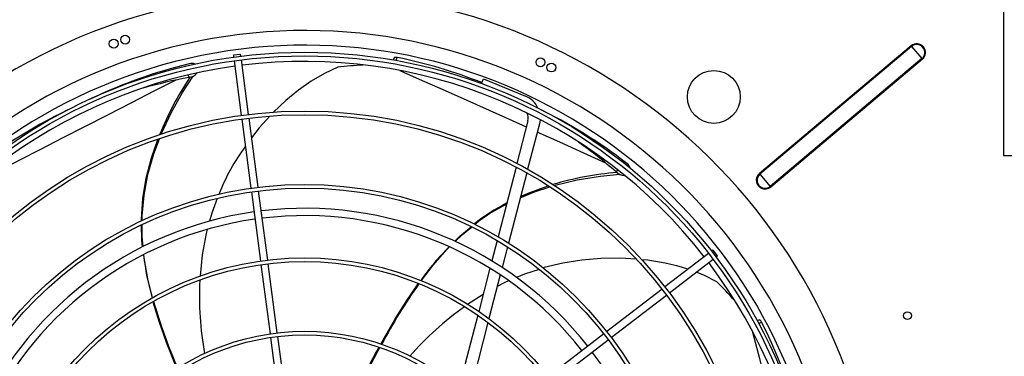
# Model space of a CAD drawing. Extents: x 79 to 6204, y 407 to 4689.
# Drawn here: x 1286 to 1956, y 3907 to 4136 of the extents above; entities that cross this region are included whole.
import ezdxf
from ezdxf.enums import TextEntityAlignment as Align

# ---------------------------------------------------------------- set-up
doc = ezdxf.new("R2010")
doc.units = 0
doc.header["$LTSCALE"] = 15
doc.header["$MEASUREMENT"] = 0
doc.linetypes.add('SLD-SOLID', pattern=[0])
doc.layers.get('0').update_dxf_attribs({"linetype": 'CONTINUOUS'})
doc.layers.add('GEOMETRY', color=7, linetype='SLD-SOLID')
doc.dimstyles.new('SLDDIMSTYLE3', dxfattribs={"dimtxt": 46.229736, "dimasz": 49.53, "dimexe": 0, "dimexo": 0.0625, "dimgap": 11.557434, "dimtad": 1, "dimdec": 1, "dimrnd": 1e-09, "dimzin": 12, "dimdsep": 46, "dimtxsty": 'Standard', "dimblk1": 'CLOSED', "dimblk2": 'CLOSED', "dimsah": 1, "dimcen": 0.09, "dimadec": 0, "dimazin": 0, "dimtol": 1, "dimtp": 10, "dimtm": 10, "dimtfac": 1, "dimtdec": 1, "dimtofl": 0, "dimtmove": 2, "dimatfit": 3, "dimldrblk": 'CLOSED', "dimfxl": 1, "dimtolj": 1, "dimtzin": 0, "dimarcsym": 0})
doc.dimstyles.new('SLDDIMSTYLE4', dxfattribs={"dimtxt": 46.229736, "dimasz": 49.53, "dimexe": 0, "dimexo": 0.0625, "dimgap": 11.557434, "dimtad": 1, "dimdec": 1, "dimrnd": 1e-09, "dimzin": 12, "dimdsep": 46, "dimtxsty": 'Standard', "dimblk1": 'CLOSED', "dimblk2": 'CLOSED', "dimsah": 1, "dimcen": 0.09, "dimadec": 0, "dimazin": 0, "dimtol": 1, "dimtp": 10, "dimtm": 10, "dimtfac": 1, "dimtdec": 1, "dimtofl": 0, "dimtmove": 2, "dimatfit": 3, "dimldrblk": 'CLOSED', "dimfxl": 1, "dimtolj": 1, "dimtzin": 0, "dimarcsym": 0})

# ---------------------------------------------------------------- blocks, each defined once
blk = doc.blocks.new('_CLOSED')
at = {"color": 0, "linetype": 'ByBlock'}
for p, q in [((-1, 0.166667), (0, 0)), ((-1, 0.166667), (-1, -0.166667)), ((0, 0), (-1, -0.166667)), ((0, 0), (-1, 0))]:
    blk.add_line(p, q, dxfattribs=at)
blk = doc.blocks.new('_D_3')
at = {"layer": 'GEOMETRY'}
for p, q in [((653, 3397.49), (653, 4504.8)), ((3307, 3397.49), (3307, 4504.8)), ((3307, 4489.8), (653, 4489.8))]:
    blk.add_line(p, q, dxfattribs=at)
at = {"layer": 'GEOMETRY', "xscale": 49.52999999999999, "yscale": 49.52999999999999, "rotation": 180.0000000000004}
blk.add_blockref('_CLOSED', (653, 4489.8), dxfattribs=at)
at = {"layer": 'GEOMETRY', "xscale": 49.52999999999999, "yscale": 49.52999999999999}
blk.add_blockref('_CLOSED', (3307, 4489.8), dxfattribs=at)
at = {"layer": 'GEOMETRY', "width": 0.7}
for s, height, p in [('2654', 47.625, (1856.71, 4489.8)), ('±10', 39.688, (2015.46, 4492.05))]:
    blk.add_text(s, height=height, dxfattribs=at).set_placement(p, align=Align.BOTTOM_LEFT)
blk = doc.blocks.new('_D_6')
at = {"layer": 'GEOMETRY'}
for p, q in [((964.97, 4169.94), (404.97, 4169.94)), ((419.97, 4169.94), (419.97, 3282.64)), ((1981.98, 3282.64), (404.97, 3282.64))]:
    blk.add_line(p, q, dxfattribs=at)
at = {"layer": 'GEOMETRY', "xscale": 49.52999999999999, "yscale": 49.52999999999999}
for p, rotation in [((419.97, 4169.94), 90.00000000000098), ((419.97, 3282.64), 270.000000000001)]:
    blk.add_blockref('_CLOSED', p, dxfattribs=dict(at, rotation=rotation))
at = {"layer": 'GEOMETRY', "width": 0.7}
for s, height, p in [('±10', 39.688, (417.72, 3744.11)), ('887', 47.625, (419.97, 3620.64))]:
    blk.add_text(s, height=height, rotation=90, dxfattribs=at).set_placement(p, align=Align.BOTTOM_LEFT)

msp = doc.modelspace()

# ---------------------------------------------------------------- linework, layer by layer
at = {"color": 7, "linetype": 'SLD-SOLID'}
for p, q in [((1955.971, 4163.277), (1955.971, 4043.277)), ((1892.979, 4118.074), (1789.717, 4031.115)), ((1893.34, 4117.646), (1790.078, 4030.686)), ((1892.979, 4118.074), (1893.34, 4117.646)), ((1893.34, 4117.646), (1900.348, 4109.323)), ((1436.439, 4112.247), (1431.482, 4111.595)), ((1431.482, 4111.595), (1431.646, 4110.346)), ((1436.603, 4110.999), (1436.439, 4112.247)), ((1431.972, 4107.868), (1436.867, 4070.687)), ((1441.824, 4071.34), (1436.929, 4108.52)), ((1540.941, 4109.928), (1540.41, 4108.362)), ((1900.348, 4109.323), (1797.086, 4022.364)), ((1900.709, 4108.895), (1797.447, 4021.936)), ((1900.348, 4109.323), (1900.709, 4108.895)), ((1600.407, 4092.393), (1601.767, 4095.675)), ((1601.767, 4095.675), (1630.491, 4083.777)), ((1437.193, 4068.209), (1443.394, 4021.113)), ((1448.351, 4021.766), (1442.151, 4068.861)), ((1632.114, 4066.991), (1624.624, 4038.031)), ((1639.859, 4064.988), (1631.871, 4034.103)), ((1955.971, 4043.277), (1979.721, 4043.277)), ((1623.981, 4035.544), (1611.697, 3988.046)), ((1631.224, 4031.6), (1618.841, 3983.72)), ((1789.717, 4031.115), (1790.078, 4030.686)), ((1790.078, 4030.686), (1797.086, 4022.364)), ((1443.72, 4018.635), (1449.92, 3971.538)), ((1454.878, 3972.191), (1448.677, 4019.287)), ((1797.086, 4022.364), (1797.447, 4021.936)), ((1611.046, 3985.53), (1607.458, 3971.654)), ((1618.184, 3981.18), (1614.558, 3967.159)), ((1755.124, 3976.72), (1725.372, 3953.891)), ((1758.106, 3979.008), (1757.107, 3978.242)), ((1761.15, 3975.042), (1758.106, 3979.008)), ((1461.405, 3922.614), (1455.204, 3969.712)), ((1728.416, 3949.924), (1758.167, 3972.753)), ((1760.151, 3974.275), (1761.15, 3975.042)), ((1450.247, 3969.06), (1456.447, 3921.962)), ((1606.148, 3966.591), (1598.562, 3937.258)), ((1613.234, 3962.038), (1605.546, 3932.311)), ((1723.389, 3952.369), (1685.703, 3923.452)), ((1601.553, 3948.824), (1590.928, 3941.994)), ((1688.747, 3919.485), (1726.432, 3948.402)), ((1597.897, 3934.686), (1584.994, 3884.795)), ((1604.87, 3929.699), (1591.686, 3878.718)), ((1789.666, 3931.423), (1788.143, 3930.874)), ((1456.774, 3919.483), (1462.04, 3879.48)), ((1466.997, 3880.133), (1461.731, 3920.135)), ((1683.719, 3921.93), (1646.033, 3893.012)), ((1649.077, 3889.045), (1686.763, 3917.963))]:
    msp.add_line(p, q, dxfattribs=at)
at = {"color": 152, "linetype": 'SLD-SOLID'}
for p, q in [((1542.41, 4108.059), (1543.085, 4110.085)), ((1400.684, 4098.19), (1401.278, 4096.544)), ((1692.998, 4033.727), (1692.11, 4032.283)), ((1789.059, 3929.087), (1791.126, 3929.844))]:
    msp.add_line(p, q, dxfattribs=at)
at = {"color": 7, "linetype": 'SLD-SOLID', "flags": 128}
for points in [[(1543.085, 4110.085), (1542.048, 4110.229), (1541.308, 4110.183), (1540.951, 4109.953), (1540.96, 4109.897)], [(1502.533, 4103.505), (1493.476, 4099.3), (1484.537, 4094.065), (1475.787, 4087.9), (1467.3, 4080.906), (1458.83, 4072.795)], [(1382.341, 4057.87), (1382.561, 4058.449), (1389.101, 4072.354), (1396.931, 4086.378), (1404.044, 4097.448)], [(1456.346, 4070.174), (1449.111, 4062.128), (1443.918, 4055.441)], [(1640.331, 4067.903), (1640.298, 4067.492), (1639.859, 4064.988)], [(1368.894, 3998.705), (1368.864, 4000.079), (1369.832, 4014.045), (1372.088, 4027.973), (1375.639, 4041.904), (1379.958, 4054.359)], [(1369.31, 3998.902), (1369.303, 4002.368), (1370.625, 4016.492), (1373.296, 4030.561), (1377.311, 4044.616), (1381.162, 4054.764)], [(1650.054, 4022.97), (1650.657, 4023.163), (1665.606, 4026.72), (1681.452, 4029.343), (1694.542, 4030.684)], [(1626.822, 4014.579), (1636.569, 4018.642), (1646.991, 4021.987)], [(1627.03, 4015.383), (1633.407, 4018.258), (1645.885, 4022.665)], [(1420.494, 4014.143), (1416.809, 4004.219), (1415.253, 3998.577)], [(1369.709, 3981.188), (1369.175, 3986.033), (1368.954, 3995.991)], [(1369.984, 3981.316), (1369.332, 3988.149), (1369.316, 3996.157)], [(1413.728, 3993.05), (1412.962, 3990.272), (1410.264, 3975.791), (1408.766, 3961.139)], [(1582.224, 3985.02), (1585.695, 3988.475), (1593.325, 3994.842)], [(1582.51, 3984.899), (1587.448, 3989.671), (1593.685, 3994.667)], [(1559.281, 3958.048), (1567.444, 3968.688), (1577.091, 3979.661), (1578.626, 3981.145)], [(1376.492, 3946.412), (1373.264, 3959.426), (1370.701, 3973.81), (1370.507, 3975.838)], [(1705.743, 3972.783), (1695.04, 3973.417), (1681.809, 3973.246), (1668.697, 3972.131), (1655.836, 3970.067), (1643.236, 3967.042), (1642.495, 3966.798)], [(1639.617, 3965.852), (1629.625, 3962.566), (1624.221, 3960.255)], [(1760.697, 3957.447), (1751.763, 3961.906), (1746.616, 3963.89)], [(1531.869, 3914.942), (1534.347, 3919.41), (1541.488, 3931.651), (1549.149, 3943.895), (1557.366, 3955.921), (1557.53, 3956.137)], [(1618.866, 3957.966), (1616.322, 3956.878), (1611.194, 3954.149)], [(1393.05, 3898.227), (1391.154, 3902.825), (1386.036, 3916.04), (1381.24, 3929.665), (1376.962, 3943.587), (1376.89, 3943.87)], [(1791.126, 3929.844), (1790.591, 3930.746), (1790.094, 3931.295), (1789.692, 3931.431), (1789.654, 3931.389)], [(1521.562, 3895.958), (1522.587, 3897.889), (1528.279, 3908.472), (1530.66, 3912.763)], [(1522.34, 3895.7), (1524.943, 3900.743), (1529.936, 3910.218), (1531.214, 3912.559)]]:
    msp.add_lwpolyline(points, dxfattribs=at)
at = {"color": 152, "linetype": 'SLD-SOLID', "flags": 128}
for points in [[(1631, 4062.685), (1621.484, 4066.97), (1605.904, 4073.965), (1590.733, 4080.756), (1576.013, 4087.327), (1561.781, 4093.661), (1548.079, 4099.745), (1545.08, 4101.073)], [(1392.231, 4094.725), (1377.733, 4087.338), (1361.563, 4079.079), (1345.678, 4070.945), (1330.122, 4062.956), (1314.939, 4055.138), (1300.171, 4047.511), (1285.855, 4040.1), (1272.029, 4032.923), (1258.73, 4026.004), (1255.867, 4024.511)], [(1685.047, 4038.222), (1670.232, 4044.95), (1653.693, 4052.443), (1638.401, 4059.351)], [(1823.452, 3774.048), (1819.475, 3789.826), (1815.021, 3807.429), (1810.625, 3824.726), (1806.297, 3841.669), (1802.053, 3858.211), (1797.903, 3874.305), (1793.862, 3889.911), (1789.942, 3904.987), (1786.155, 3919.493), (1785.299, 3922.76)]]:
    msp.add_lwpolyline(points, dxfattribs=at)
at = {"color": 7, "linetype": 'SLD-SOLID'}
for centre, radius in [((1357.81, 4122.271), 3), ((1350.003, 4119.52), 3), ((1479.971, 3762.437), 351.25), ((1479.971, 3762.437), 348.75), ((1640.566, 4106.834), 3), ((1648.043, 4103.253), 3), ((1758.683, 4083.277), 18), ((1479.971, 3762.437), 311.25), ((1479.971, 3762.437), 308.75), ((1479.971, 3762.437), 261.25), ((1479.971, 3762.437), 258.75), ((1479.971, 3762.437), 211.25), ((1479.971, 3762.437), 208.75), ((1890.521, 3934.377), 2.65), ((1479.971, 3762.437), 161.25), ((1479.971, 3762.437), 158.75)]:
    msp.add_circle(centre, radius, dxfattribs=at)
for centre, radius, start, end in [((1479.971, 3762.437), 392.5, 11.468965, 11.031035), ((1479.971, 3762.437), 366, 11.484819, 11.015181), ((1479.971, 3762.437), 356, 11.490578, 11.009422), ((1896.844, 4113.485), 6, 310.101464, 130.101464), ((1896.844, 4113.485), 5.44, 310.101464, 130.101464), ((1479.971, 3762.437), 345, 97.91519, 157.08481), ((1480.412, 3777.306), 337.823, 103.51579, 115.701427), ((1403.155, 4101.516), 4.583, 61.163175, 111.722504), ((1479.971, 3762.437), 345, 37.91519, 97.08481), ((1537.449, 3786.637), 318.785, 93.152617, 96.288236), ((1478.9, 3788.62), 327.811, 68.197538, 78.708476), ((1400.529, 4104.418), 7.909, 275.434115, 320.680082), ((1464.853, 3753.347), 349.036, 100.494734, 105.801971), ((1585.512, 3974.781), 220.409, 146.410985, 157.966711), ((1624.368, 4068.995), 16, 24.594564, 67.5), ((1460.592, 3775.576), 330.741, 115.373738, 130.105202), ((1624.368, 4068.995), 8, 345.5, 24.436946), ((1491.895, 3771.399), 337.779, 52.089271, 64.228056), ((1462.721, 3767.716), 350.164, 49.073615, 54.392096), ((1560.045, 3961.623), 149.149, 143.832521, 158.253184), ((1697.195, 4033.934), 4.554, 11.480681, 60.491128), ((1711.764, 3812.499), 220.233, 94.982204, 106.533583), ((1697.801, 4037.778), 7.911, 224.000285, 269.018328), ((1793.582, 4026.525), 6, 130.101464, 310.101464), ((1793.582, 4026.525), 5.44, 130.101464, 310.101464), ((1668.983, 3906.378), 116.404, 116.201631, 129.157086), ((1662.761, 3914.389), 105.844, 115.390269, 129.173511), ((1479.971, 3762.437), 245, 98.084661, 156.915339), ((1479.971, 3762.437), 245, 38.084661, 96.915339), ((1479.971, 3762.437), 240, 98.096842, 156.903158), ((1479.971, 3762.437), 240, 38.096842, 96.903158), ((1697.737, 3861.505), 169.031, 134.897532, 145.130724), ((1538.122, 3994.423), 168.849, 186.352978, 196.561561), ((1696.327, 3829.055), 144.003, 71.900313, 84.687335), ((1479.971, 3762.437), 345, 337.91519, 37.08481), ((1620.328, 3946.869), 211.976, 176.832461, 190.453336), ((1874.233, 3732.852), 387.209, 144.803477, 151.978353), ((1534.671, 3732.533), 318.864, 41.720475, 44.858761), ((1748.578, 4052.109), 386.835, 196.22441, 203.394375), ((1711.521, 3767.862), 211.745, 125.402578, 138.999649), ((1497.092, 3778.406), 330.741, 12.518738, 27.250202), ((1479.971, 3762.437), 245, 0, 36.915339)]:
    msp.add_arc(centre, radius, start, end, dxfattribs=at)

# ---------------------------------------------------------------- dimensions: what is measured, and where the dimension line sits
at = {"layer": 'GEOMETRY'}
dim = msp.add_linear_dim(base=(653, 4489.798), p1=(3307, 3382.49), p2=(653, 3382.49), dimstyle='SLDDIMSTYLE3', dxfattribs=at)
dim.commit()
dim.dimension.update_dxf_attribs({"geometry": '_D_3', "text_midpoint": (1980, 4489.798), "dimtype": 160})
dim = msp.add_linear_dim(base=(419.971, 3282.639), p1=(979.971, 4169.937), p2=(1996.979, 3282.639), angle=90, dimstyle='SLDDIMSTYLE4', dxfattribs=at)
dim.commit()
dim.dimension.update_dxf_attribs({"geometry": '_D_6', "text_midpoint": (419.971, 3726.288), "dimtype": 160})

doc.saveas('drawing.dxf')
